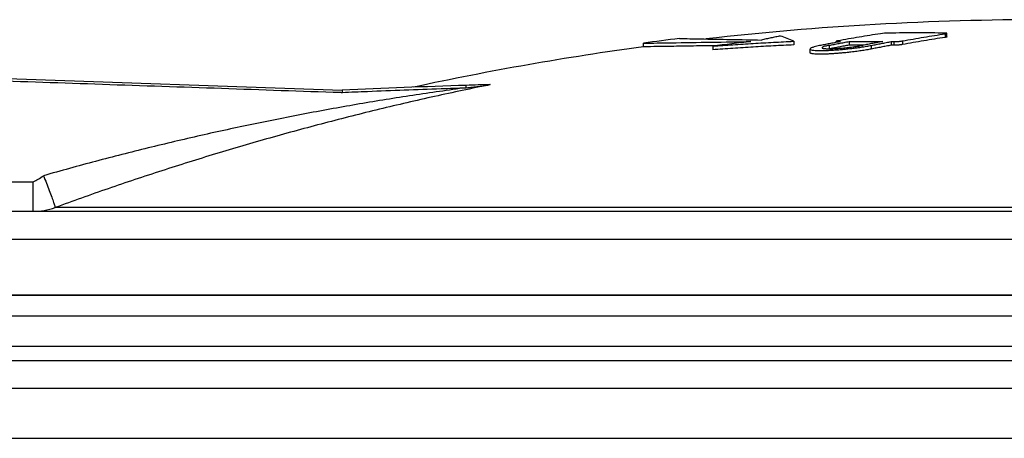
# Model space of a CAD drawing. Units: millimetres. Extents: x -418 to -29, y 85 to 371.
# Drawn here: x -293 to -285, y 359 to 362 of the extents above; entities that cross this region are included whole.
import ezdxf

# ---------------------------------------------------------------- set-up
doc = ezdxf.new("R2010")
doc.units = ezdxf.units.MM

# ---------------------------------------------------------------- blocks, each defined once
blk = doc.blocks.new('OLLA-8-ODRINOX__95', base_point=(-2950.245, 3396.075))
at = {"color": 4, "linetype": 'Continuous'}
for p, q in [((-2944.198, 3596.075), (-2773.168, 3596.075)), ((-2943.684, 3594.875), (-2773.061, 3594.875)), ((-2937.184, 3588.375), (-2772.481, 3588.375))]:
    blk.add_line(p, q, dxfattribs=at)
blk = doc.blocks.new('2053612__97', base_point=(-2982.962, 3385.575))
blk.add_blockref('OLLA-8-ODRINOX__95', (-2950.245, 3396.075))
blk = doc.blocks.new('2053611_C_OLLA__98', base_point=(-2982.962, 3385.575))
blk.add_blockref('2053612__97', (-2982.962, 3385.575))
blk = doc.blocks.new('2053043_1__101', base_point=(-2943.755, 3592.553))
at = {"color": 4, "linetype": 'Continuous'}
for p, q in [((-2774.336, 3600.317), (-2940.176, 3600.317)), ((-2773.393, 3598.584), (-2942.844, 3598.584)), ((-2938.723, 3592.553), (-2772.854, 3592.553))]:
    blk.add_line(p, q, dxfattribs=at)
blk = doc.blocks.new('2053050_TAPA_2_1__102', base_point=(-2961.984, 3574.325))
at = {"color": 4, "linetype": 'Continuous'}
for p, q in [((-2864.947, 3621.524), (-2864.947, 3621.221)), ((-2861.429, 3621.424), (-2861.429, 3621.508)), ((-2861.284, 3621.492), (-2861.284, 3621.451)), ((-2860.346, 3621.5), (-2860.346, 3621.197)), ((-2856.828, 3621.494), (-2856.828, 3621.192)), ((-2856.594, 3621.492), (-2856.594, 3621.189)), ((-2855.887, 3621.553), (-2855.887, 3621.251)), ((-2852.334, 3622.149), (-2852.334, 3621.848)), ((-2852.185, 3621.887), (-2852.185, 3622.189)), ((-2877.484, 3621.061), (-2877.484, 3621.364)), ((-2871.716, 3621.114), (-2871.716, 3620.811)), ((-2863.597, 3620.568), (-2863.597, 3620.872)), ((-2862.004, 3621.182), (-2862.004, 3620.896)), ((-2858.486, 3621.176), (-2858.486, 3620.873)), ((-2942.61, 3618.825), (-2902.61, 3617.452)), ((-2937.673, 3609.792), (-2928.401, 3609.792)), ((-2788.071, 3607.64), (-2926.559, 3607.64)), ((-2937.673, 3607.325), (-2928.401, 3607.325)), ((-2928.401, 3607.325), (-2787.479, 3607.325)), ((-2940.382, 3604.999), (-2780.892, 3604.999)), ((-2937.876, 3600.325), (-2789.458, 3600.325))]:
    blk.add_line(p, q, dxfattribs=at)
for centre, radius, start, end in [((-2843.984, 3374.325), 249, 90, 96.52513), ((-2856.973, 3617.24), 4.968, 90.55582, 98.74538), ((-2843.984, 3374.325), 249.3, 97.02732, 97.72255), ((-2868.646, 3613.716), 8.64, 64.65207, 72.59006), ((-2843.984, 3374.325), 249, 97.73191, 102.21529), ((-2857.216, 2540.542), 1077.867, 91.863916, 92.413713), ((-2855.818, 2540.588), 1077.867, 91.832604, 91.938247), ((-2928.401, 3612.871), 5.546, 269.99457, 289.39703)]:
    blk.add_arc(centre, radius, start, end, dxfattribs=at)
for points, knots in [([(-2852.33, 3622.207), (-2852.714, 3622.21), (-2853.496, 3622.216), (-2854.668, 3622.219), (-2855.848, 3622.216), (-2856.629, 3622.21), (-2857.021, 3622.207)], [0, 0, 0, 0, 1.151054, 2.345251, 3.51636, 4.690817, 4.690817, 4.690817, 4.690817]), ([(-2852.185, 3622.189), (-2852.186, 3622.19), (-2852.187, 3622.193), (-2852.194, 3622.196), (-2852.205, 3622.199), (-2852.226, 3622.202), (-2852.254, 3622.205), (-2852.29, 3622.206), (-2852.316, 3622.207), (-2852.33, 3622.207)], [0, 0, 0, 0, 0.0028929, 0.0088669, 0.0207005, 0.0409935, 0.0697658, 0.1057032, 0.1483636, 0.1483636, 0.1483636, 0.1483636]), ([(-2877.484, 3621.364), (-2877.102, 3621.37), (-2876.339, 3621.381), (-2874.453, 3621.409), (-2871.847, 3621.448), (-2869.624, 3621.481), (-2868.522, 3621.497)], [0, 0, 0, 0, 1.145618, 2.291237, 5.657813, 8.962914, 8.962914, 8.962914, 8.962914]), ([(-2874.484, 3621.752), (-2874.196, 3621.747), (-2873.619, 3621.736), (-2872.194, 3621.71), (-2870.207, 3621.674), (-2868.508, 3621.643), (-2867.657, 3621.627)], [0, 0, 0, 0, 0.864945, 1.72989, 4.27543, 6.828706, 6.828706, 6.828706, 6.828706]), ([(-2871.716, 3621.114), (-2871.155, 3621.155), (-2870.027, 3621.236), (-2868.337, 3621.342), (-2866.642, 3621.44), (-2865.513, 3621.496), (-2864.947, 3621.524)], [0, 0, 0, 0, 1.688897, 3.391456, 5.080122, 6.782124, 6.782124, 6.782124, 6.782124]), ([(-2868.522, 3621.497), (-2868.788, 3621.467), (-2869.32, 3621.406), (-2870.118, 3621.311), (-2870.917, 3621.214), (-2871.449, 3621.147), (-2871.716, 3621.114)], [0, 0, 0, 0, 0.801915, 1.608472, 2.41039, 3.216917, 3.216917, 3.216917, 3.216917]), ([(-2866.06, 3621.96), (-2866.193, 3621.933), (-2866.459, 3621.88), (-2866.858, 3621.798), (-2867.258, 3621.714), (-2867.523, 3621.656), (-2867.657, 3621.627)], [0, 0, 0, 0, 0.405936, 0.81458, 1.221209, 1.630563, 1.630563, 1.630563, 1.630563]), ([(-2861.05, 3621.494), (-2861.188, 3621.469), (-2861.465, 3621.417), (-2861.879, 3621.338), (-2862.294, 3621.258), (-2862.57, 3621.204), (-2862.708, 3621.176)], [0, 0, 0, 0, 0.422199, 0.843856, 1.266304, 1.688234, 1.688234, 1.688234, 1.688234]), ([(-2862.004, 3621.182), (-2861.866, 3621.209), (-2861.59, 3621.264), (-2861.176, 3621.344), (-2860.761, 3621.423), (-2860.485, 3621.474), (-2860.346, 3621.5)], [0, 0, 0, 0, 0.422056, 0.844478, 1.266147, 1.6882, 1.6882, 1.6882, 1.6882]), ([(-2861.281, 3621.553), (-2861.302, 3621.549), (-2861.339, 3621.543), (-2861.384, 3621.53), (-2861.416, 3621.523), (-2861.426, 3621.512), (-2861.429, 3621.508)], [0, 0, 0, 0, 0.0639521, 0.112126, 0.1431628, 0.1567983, 0.1567983, 0.1567983, 0.1567983]), ([(-2861.429, 3621.508), (-2861.429, 3621.507), (-2861.428, 3621.504), (-2861.421, 3621.501), (-2861.409, 3621.498), (-2861.394, 3621.496), (-2861.375, 3621.494), (-2861.353, 3621.493), (-2861.322, 3621.492), (-2861.298, 3621.492), (-2861.284, 3621.492)], [0, 0, 0, 0, 0.0030141, 0.0090296, 0.0208663, 0.0411958, 0.0555239, 0.0772757, 0.1078094, 0.148498, 0.148498, 0.148498, 0.148498]), ([(-2861.284, 3621.492), (-2861.265, 3621.492), (-2861.226, 3621.493), (-2861.167, 3621.493), (-2861.108, 3621.494), (-2861.069, 3621.494), (-2861.05, 3621.494)], [0, 0, 0, 0, 0.058583, 0.1172752, 0.1758349, 0.234549, 0.234549, 0.234549, 0.234549]), ([(-2857.728, 3622.149), (-2858.023, 3622.104), (-2858.616, 3622.011), (-2859.503, 3621.865), (-2860.392, 3621.713), (-2860.984, 3621.607), (-2861.281, 3621.553)], [0, 0, 0, 0, 0.895732, 1.800205, 2.697103, 3.602693, 3.602693, 3.602693, 3.602693]), ([(-2860.346, 3621.5), (-2860.112, 3621.501), (-2859.643, 3621.503), (-2858.939, 3621.504), (-2858.235, 3621.503), (-2857.766, 3621.501), (-2857.532, 3621.5)], [0, 0, 0, 0, 0.703848, 1.407157, 2.110543, 2.814469, 2.814469, 2.814469, 2.814469]), ([(-2857.532, 3621.5), (-2857.67, 3621.474), (-2857.946, 3621.423), (-2858.361, 3621.344), (-2858.776, 3621.264), (-2859.052, 3621.209), (-2859.19, 3621.182)], [0, 0, 0, 0, 0.421301, 0.843727, 1.266149, 1.6882, 1.6882, 1.6882, 1.6882]), ([(-2858.486, 3621.176), (-2858.348, 3621.204), (-2858.072, 3621.258), (-2857.657, 3621.338), (-2857.243, 3621.417), (-2856.966, 3621.469), (-2856.828, 3621.494)], [0, 0, 0, 0, 0.421938, 0.844339, 1.26692, 1.688234, 1.688234, 1.688234, 1.688234]), ([(-2856.828, 3621.494), (-2856.809, 3621.494), (-2856.769, 3621.494), (-2856.711, 3621.493), (-2856.652, 3621.493), (-2856.613, 3621.492), (-2856.594, 3621.492)], [0, 0, 0, 0, 0.0587304, 0.1172728, 0.175958, 0.234549, 0.234549, 0.234549, 0.234549]), ([(-2856.594, 3621.492), (-2856.573, 3621.492), (-2856.519, 3621.492), (-2856.433, 3621.495), (-2856.336, 3621.501), (-2856.245, 3621.508), (-2856.149, 3621.517), (-2856.056, 3621.528), (-2855.965, 3621.54), (-2855.912, 3621.549), (-2855.887, 3621.553)], [0, 0, 0, 0, 0.0612252, 0.1627891, 0.2567244, 0.3545765, 0.4352835, 0.5472084, 0.6339769, 0.7105348, 0.7105348, 0.7105348, 0.7105348]), ([(-2855.887, 3621.553), (-2855.591, 3621.606), (-2855, 3621.713), (-2854.113, 3621.865), (-2853.224, 3622.011), (-2852.631, 3622.103), (-2852.334, 3622.149)], [0, 0, 0, 0, 0.899465, 1.802239, 2.700548, 3.602693, 3.602693, 3.602693, 3.602693]), ([(-2852.334, 3621.848), (-2852.631, 3621.801), (-2853.224, 3621.709), (-2854.113, 3621.563), (-2855, 3621.411), (-2855.591, 3621.304), (-2855.887, 3621.251)], [0, 0, 0, 0, 0.901849, 1.800075, 2.703135, 3.602814, 3.602814, 3.602814, 3.602814]), ([(-2852.334, 3622.149), (-2852.322, 3622.151), (-2852.298, 3622.155), (-2852.261, 3622.162), (-2852.229, 3622.169), (-2852.206, 3622.176), (-2852.194, 3622.181), (-2852.187, 3622.185), (-2852.186, 3622.188), (-2852.185, 3622.189)], [0, 0, 0, 0, 0.0343659, 0.0738083, 0.1115555, 0.1332512, 0.1460268, 0.1525517, 0.155613, 0.155613, 0.155613, 0.155613]), ([(-2852.185, 3621.887), (-2852.187, 3621.885), (-2852.193, 3621.878), (-2852.208, 3621.874), (-2852.233, 3621.866), (-2852.276, 3621.857), (-2852.313, 3621.851), (-2852.334, 3621.848)], [0, 0, 0, 0, 0.009394, 0.0256815, 0.0438924, 0.091778, 0.1553322, 0.1553322, 0.1553322, 0.1553322]), ([(-2871.414, 3621.152), (-2872.044, 3621.143), (-2873.303, 3621.124), (-2874.944, 3621.099), (-2876.338, 3621.078), (-2877.102, 3621.067), (-2877.484, 3621.061)], [0, 0, 0, 0, 1.889324, 3.777904, 4.924286, 6.070669, 6.070669, 6.070669, 6.070669]), ([(-2864.947, 3621.221), (-2865.513, 3621.193), (-2866.642, 3621.137), (-2868.336, 3621.04), (-2870.027, 3620.933), (-2871.155, 3620.852), (-2871.716, 3620.811)], [0, 0, 0, 0, 1.701487, 3.389644, 5.092735, 6.782155, 6.782155, 6.782155, 6.782155]), ([(-2862.708, 3621.176), (-2862.775, 3621.163), (-2862.921, 3621.133), (-2863.14, 3621.081), (-2863.334, 3621.025), (-2863.475, 3620.973), (-2863.55, 3620.932), (-2863.59, 3620.9), (-2863.595, 3620.879), (-2863.597, 3620.872)], [0, 0, 0, 0, 0.2063524, 0.445596, 0.6767196, 0.8119379, 0.8927014, 0.9357884, 0.957831, 0.957831, 0.957831, 0.957831]), ([(-2863.597, 3620.872), (-2863.583, 3620.854), (-2863.54, 3620.799), (-2863.374, 3620.782), (-2863.165, 3620.753), (-2862.939, 3620.747), (-2862.721, 3620.744), (-2862.476, 3620.747), (-2862.14, 3620.757), (-2861.733, 3620.779), (-2861.305, 3620.809), (-2860.91, 3620.843), (-2860.585, 3620.875), (-2860.259, 3620.911), (-2859.931, 3620.95), (-2859.601, 3620.993), (-2859.258, 3621.043), (-2858.895, 3621.099), (-2858.617, 3621.152), (-2858.486, 3621.176)], [0, 0, 0, 0, 0.065594, 0.203727, 0.463265, 0.718836, 0.874759, 1.118125, 1.453372, 1.885063, 2.338251, 2.74221, 3.075358, 3.316037, 3.727586, 4.064079, 4.316879, 4.765287, 5.165691, 5.165691, 5.165691, 5.165691]), ([(-2858.486, 3620.873), (-2858.617, 3620.849), (-2858.894, 3620.796), (-2859.332, 3620.728), (-2859.808, 3620.661), (-2860.199, 3620.614), (-2860.511, 3620.58), (-2860.753, 3620.555), (-2861.048, 3620.528), (-2861.382, 3620.5), (-2861.736, 3620.476), (-2862.074, 3620.457), (-2862.367, 3620.446), (-2862.6, 3620.442), (-2862.774, 3620.441), (-2862.97, 3620.444), (-2863.179, 3620.452), (-2863.381, 3620.473), (-2863.502, 3620.499), (-2863.559, 3620.522), (-2863.592, 3620.544), (-2863.596, 3620.562), (-2863.597, 3620.568)], [0, 0, 0, 0, 0.398717, 0.845099, 1.331509, 1.84064, 2.025454, 2.273112, 2.572333, 2.911862, 3.280479, 3.635925, 3.928351, 4.160168, 4.333737, 4.451361, 4.745964, 4.963192, 5.058437, 5.116595, 5.149394, 5.16892, 5.16892, 5.16892, 5.16892]), ([(-2862.004, 3621.182), (-2862.089, 3621.165), (-2862.237, 3621.136), (-2862.417, 3621.079), (-2862.546, 3621.045), (-2862.585, 3620.995), (-2862.597, 3620.98)], [0, 0, 0, 0, 0.25718, 0.4510294, 0.5773446, 0.6360297, 0.6360297, 0.6360297, 0.6360297]), ([(-2862.597, 3620.98), (-2862.596, 3620.975), (-2862.593, 3620.964), (-2862.571, 3620.949), (-2862.533, 3620.934), (-2862.483, 3620.924), (-2862.423, 3620.915), (-2862.351, 3620.907), (-2862.253, 3620.901), (-2862.12, 3620.897), (-2861.959, 3620.896), (-2861.787, 3620.899), (-2861.625, 3620.905), (-2861.484, 3620.912), (-2861.243, 3620.926), (-2860.889, 3620.952), (-2860.53, 3620.988), (-2860.274, 3621.017), (-2860.118, 3621.036), (-2859.94, 3621.059), (-2859.734, 3621.089), (-2859.526, 3621.121), (-2859.34, 3621.153), (-2859.234, 3621.174), (-2859.19, 3621.182)], [0, 0, 0, 0, 0.012997, 0.034952, 0.074016, 0.138039, 0.186456, 0.25704, 0.353975, 0.481509, 0.658264, 0.834468, 0.999821, 1.143969, 1.256525, 1.723991, 2.209525, 2.339285, 2.497786, 2.679301, 2.878117, 3.121997, 3.310732, 3.445386, 3.445386, 3.445386, 3.445386]), ([(-2860.346, 3621.197), (-2860.485, 3621.171), (-2860.761, 3621.12), (-2861.16, 3621.044), (-2861.544, 3620.97), (-2861.79, 3620.921), (-2861.913, 3620.897)], [0, 0, 0, 0, 0.422036, 0.843707, 1.219499, 1.594994, 1.594994, 1.594994, 1.594994]), ([(-2859.092, 3621.201), (-2859.301, 3621.201), (-2859.719, 3621.201), (-2860.137, 3621.198), (-2860.346, 3621.197)], [0, 0, 0, 0, 0.627008, 1.254433, 1.254433, 1.254433, 1.254433]), ([(-2856.828, 3621.192), (-2856.966, 3621.166), (-2857.243, 3621.114), (-2857.657, 3621.036), (-2858.072, 3620.955), (-2858.348, 3620.901), (-2858.486, 3620.873)], [0, 0, 0, 0, 0.421541, 0.84378, 1.26534, 1.688307, 1.688307, 1.688307, 1.688307]), ([(-2856.594, 3621.189), (-2856.613, 3621.19), (-2856.652, 3621.19), (-2856.711, 3621.191), (-2856.77, 3621.191), (-2856.809, 3621.192), (-2856.828, 3621.192)], [0, 0, 0, 0, 0.0587283, 0.1172728, 0.1761607, 0.234549, 0.234549, 0.234549, 0.234549]), ([(-2855.887, 3621.251), (-2855.916, 3621.246), (-2855.97, 3621.237), (-2856.055, 3621.225), (-2856.143, 3621.215), (-2856.239, 3621.206), (-2856.336, 3621.198), (-2856.429, 3621.193), (-2856.514, 3621.19), (-2856.568, 3621.189), (-2856.594, 3621.189)], [0, 0, 0, 0, 0.0909323, 0.1631528, 0.2576214, 0.3556429, 0.4537444, 0.5479117, 0.6346921, 0.7105429, 0.7105429, 0.7105429, 0.7105429]), ([(-2942.61, 3618.628), (-2942.59, 3618.627), (-2942.55, 3618.625), (-2939.197, 3618.508), (-2932.553, 3618.284), (-2922.617, 3617.94), (-2912.681, 3617.605), (-2906.034, 3617.362), (-2902.674, 3617.257), (-2902.626, 3617.256), (-2902.602, 3617.255)], [0, 0, 0, 0, 0.060214, 0.121238, 10.063122, 20.005005, 29.946797, 39.88859, 39.959232, 40.032004, 40.032004, 40.032004, 40.032004]), ([(-2892.268, 3617.643), (-2893.753, 3617.436), (-2896.722, 3617.021), (-2901.162, 3616.298), (-2905.592, 3615.5), (-2910.011, 3614.622), (-2914.417, 3613.664), (-2918.807, 3612.625), (-2923.181, 3611.513), (-2926.08, 3610.704), (-2927.529, 3610.3)], [0, 0, 0, 0, 4.497425, 8.994532, 13.494351, 17.999905, 22.509399, 27.020238, 31.533008, 36.0483, 36.0483, 36.0483, 36.0483]), ([(-2890.286, 3617.9), (-2891.827, 3617.578), (-2894.911, 3616.933), (-2899.513, 3615.857), (-2904.093, 3614.701), (-2908.646, 3613.459), (-2913.171, 3612.134), (-2917.665, 3610.723), (-2922.132, 3609.234), (-2925.084, 3608.171), (-2926.559, 3607.64)], [0, 0, 0, 0, 4.725329, 9.451473, 14.175696, 18.895273, 23.609316, 28.319948, 33.027369, 37.731708, 37.731708, 37.731708, 37.731708]), ([(-2902.61, 3617.452), (-2902.61, 3617.452), (-2902.61, 3617.451), (-2902.609, 3617.449), (-2902.608, 3617.444), (-2902.607, 3617.435), (-2902.607, 3617.418), (-2902.606, 3617.393), (-2902.605, 3617.362), (-2902.604, 3617.327), (-2902.603, 3617.291), (-2902.602, 3617.267), (-2902.602, 3617.255)], [0, 0, 0, 0, 0.0004441, 0.0035532, 0.007055, 0.0141643, 0.0324482, 0.0579884, 0.0894464, 0.1247378, 0.1615079, 0.1975876, 0.1975876, 0.1975876, 0.1975876]), ([(-2902.602, 3617.255), (-2901.903, 3617.284), (-2900.181, 3617.356), (-2897.435, 3617.463), (-2894.689, 3617.562), (-2892.967, 3617.62), (-2892.268, 3617.643)], [0, 0, 0, 0, 2.097521, 5.170624, 8.24371, 10.341039, 10.341039, 10.341039, 10.341039]), ([(-2892.268, 3617.643), (-2892.268, 3617.655), (-2892.269, 3617.679), (-2892.27, 3617.716), (-2892.271, 3617.75), (-2892.272, 3617.781), (-2892.273, 3617.806), (-2892.274, 3617.822), (-2892.274, 3617.831), (-2892.274, 3617.835), (-2892.274, 3617.837), (-2892.274, 3617.838), (-2892.274, 3617.838)], [0, 0, 0, 0, 0.0360933, 0.0728976, 0.1082319, 0.1397269, 0.1652841, 0.1835517, 0.1894938, 0.1918364, 0.1947978, 0.1952208, 0.1952208, 0.1952208, 0.1952208]), ([(-2892.268, 3617.643), (-2892.187, 3617.649), (-2892.019, 3617.661), (-2891.77, 3617.693), (-2891.516, 3617.718), (-2891.151, 3617.762), (-2890.74, 3617.815), (-2890.415, 3617.876), (-2890.286, 3617.9)], [0, 0, 0, 0, 0.242461, 0.504658, 0.754834, 1.008841, 1.604966, 1.999838, 1.999838, 1.999838, 1.999838]), ([(-2890.288, 3617.904), (-2890.287, 3617.904), (-2890.285, 3617.903), (-2890.282, 3617.904), (-2890.284, 3617.902), (-2890.285, 3617.901), (-2890.286, 3617.9)], [0, 0, 0, 0, 0.004715127, 0.005388718, 0.005948069, 0.009863517, 0.009863517, 0.009863517, 0.009863517]), ([(-2928.401, 3609.792), (-2928.252, 3609.861), (-2927.945, 3610.002), (-2927.67, 3610.199), (-2927.529, 3610.3)], [0, 0, 0, 0, 0.492426, 1.0113, 1.0113, 1.0113, 1.0113]), ([(-2927.529, 3610.3), (-2927.446, 3610.095), (-2927.281, 3609.686), (-2927.049, 3609.09), (-2926.846, 3608.552), (-2926.697, 3608.121), (-2926.595, 3607.832), (-2926.568, 3607.686), (-2926.559, 3607.64)], [0, 0, 0, 0, 0.663099, 1.324236, 1.918655, 2.387443, 2.694339, 2.83429, 2.83429, 2.83429, 2.83429]), ([(-2928.401, 3607.325), (-2928.401, 3607.356), (-2928.401, 3607.419), (-2928.401, 3607.557), (-2928.401, 3607.766), (-2928.401, 3608.068), (-2928.401, 3608.437), (-2928.401, 3608.882), (-2928.401, 3609.339), (-2928.401, 3609.655), (-2928.401, 3609.792)], [0, 0, 0, 0, 0.093591, 0.187182, 0.414533, 0.720701, 1.094116, 1.520664, 2.054839, 2.467276, 2.467276, 2.467276, 2.467276])]:
    blk.add_open_spline(points, degree=3, knots=knots, dxfattribs=at)
blk = doc.blocks.new('2053616__103', base_point=(-2961.984, 3574.325))
for name, p in [('2053050_TAPA_2_1__102', (-2961.984, 3574.325)), ('2053043_1__101', (-2943.755, 3592.553))]:
    blk.add_blockref(name, p)
blk = doc.blocks.new('ACCESORIO-CKE-8_1_1_1_1__104', base_point=(-2982.962, 3385.575))
for name, p in [('2053616__103', (-2961.984, 3574.325)), ('2053611_C_OLLA__98', (-2982.962, 3385.575))]:
    blk.add_blockref(name, p)
blk = doc.blocks.new('CORT-CUT_CK-38V_230_50-60_1__105', base_point=(-3044.6, 3164.125))
blk.add_blockref('ACCESORIO-CKE-8_1_1_1_1__104', (-2982.962, 3385.575))
blk = doc.blocks.new('CORT-CUT_CK-38V_230_50-60_1_1__106', base_point=(-3044.6, 3164.125))
blk.add_blockref('CORT-CUT_CK-38V_230_50-60_1__105', (-3044.6, 3164.125))
blk = doc.blocks.new('Izquierda1', base_point=(-2840, 3440))
blk.add_blockref('CORT-CUT_CK-38V_230_50-60_1_1__106', (-3044.6, 3164.125))

msp = doc.modelspace()

# ---------------------------------------------------------------- block references
at = {"xscale": 0.1, "yscale": 0.1, "zscale": 0.1}
msp.add_blockref('Izquierda1', (-284, 344), dxfattribs=at)

doc.saveas('drawing.dxf')
